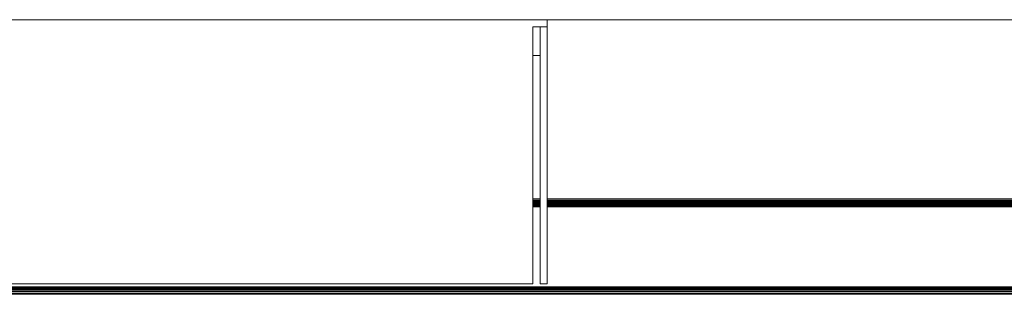
# Model space of a CAD drawing. Units: inches. Extents: x 6 to 426, y 305 to 602.
# Drawn here: x 348 to 355, y 575 to 577 of the extents above; entities that cross this region are included whole.
import ezdxf

# ---------------------------------------------------------------- set-up
doc = ezdxf.new("R2010")
doc.units = ezdxf.units.IN
doc.header["$LTSCALE"] = 0.09
doc.header["$MEASUREMENT"] = 0
doc.layers.add('01 TFD FIREPLACE', color=7, linetype='Continuous', lineweight=20)
doc.layers.add('01 TFD TIMBER FRAME', color=7, linetype='Continuous', lineweight=9)

msp = doc.modelspace()

# ---------------------------------------------------------------- linework, layer by layer
at = {"layer": '01 TFD FIREPLACE'}
for points in [[(334.0129, 576.0716), (334.0129, 577.0684), (334.0129, 577.3163), (351.3692, 577.3163), (351.3692, 577.2667), (351.3196, 577.2667), (351.27, 577.2667), (351.27, 577.0684), (351.27, 576.0716), (351.3196, 576.0716), (351.3196, 577.0684), (351.27, 577.0684)], [(351.3196, 577.0684), (351.3196, 577.2667)], [(351.3692, 577.2667), (351.3692, 577.0684), (351.3692, 576.0716)], [(351.3196, 576.057), (351.3196, 576.0503), (351.27, 576.0503), (351.27, 576.057), (351.3196, 576.057), (351.3196, 576.0643), (351.27, 576.0643), (351.27, 576.0716)], [(351.27, 576.0643), (351.27, 576.057)], [(351.27, 576.0503), (351.27, 576.044), (351.3196, 576.044), (351.3196, 576.0426)], [(351.27, 576.044), (351.27, 576.0426)], [(351.27, 576.0383), (351.27, 576.0336), (351.3196, 576.0336), (351.3196, 576.0383)], [(351.27, 576.0336), (351.27, 576.0297), (351.3196, 576.0297), (351.3196, 576.0336)], [(351.3196, 576.0643), (351.3196, 576.0716)], [(351.3196, 576.044), (351.3196, 576.0503)], [(351.3692, 576.0643), (351.3692, 576.057), (357.8208, 576.057), (357.8208, 576.0643), (351.3692, 576.0643), (351.3692, 576.0716), (357.8208, 576.0716), (357.8208, 576.0643)], [(357.8208, 576.057), (357.8208, 576.0503), (357.8208, 576.044), (351.3692, 576.044), (351.3692, 576.0503)], [(351.3692, 576.057), (351.3692, 576.0503), (357.8208, 576.0503)], [(357.8208, 576.0231), (357.8208, 576.0251), (357.8208, 576.0269), (357.8208, 576.0297), (357.8208, 576.0336), (357.8208, 576.0383), (357.8208, 576.0426), (351.3692, 576.0426), (351.3692, 576.044)], [(351.3692, 576.0426), (351.3692, 576.0383), (357.8208, 576.0383)], [(351.3692, 576.0383), (351.3692, 576.0336), (357.8208, 576.0336)], [(351.3692, 576.0336), (351.3692, 576.0297), (357.8208, 576.0297)], [(351.27, 576.0163), (351.27, 575.4815), (334.1121, 575.4815), (334.1121, 576.0163), (334.0625, 576.0163), (334.0625, 575.4815), (334.0129, 575.4815), (334.0129, 576.0163), (298.0709, 576.0163), (298.0709, 576.0189), (298.0709, 576.0214), (298.0709, 576.0231), (334.0129, 576.0231), (334.0129, 576.0251), (298.0709, 576.0245)], [(351.27, 576.0189), (351.27, 576.0163), (351.3196, 576.0163), (351.3196, 576.0189), (351.27, 576.0189), (351.27, 576.0214), (351.27, 576.0231), (351.3196, 576.0231), (351.3196, 576.0269), (351.27, 576.0269), (351.27, 576.0297)], [(351.27, 576.0269), (351.27, 576.0251)], [(351.27, 576.0231), (351.27, 576.0251), (351.3196, 576.0251), (351.3196, 576.0231), (351.3196, 576.0214), (351.27, 576.0214)], [(351.3196, 576.0251), (351.3196, 576.0269), (351.3196, 576.0297)], [(351.3196, 576.0189), (351.3196, 576.0214)], [(351.3692, 576.0163), (351.3692, 575.4815), (351.3196, 575.4815), (351.3196, 576.0163)], [(351.3692, 576.0297), (351.3692, 576.0269), (357.8208, 576.0269)], [(351.3692, 576.0269), (351.3692, 576.0251), (351.3692, 576.0231), (357.8208, 576.0231), (357.8208, 576.0214)], [(351.3692, 576.0251), (357.8208, 576.0251)], [(351.3692, 576.0189), (351.3692, 576.0163), (357.8208, 576.0163), (357.8208, 576.0189), (357.8208, 576.0214), (351.3692, 576.0214), (351.3692, 576.0231)], [(351.3692, 576.0214), (351.3692, 576.0189), (357.8208, 576.0189)], [(357.551, 575.418), (357.5669, 575.418), (357.5669, 575.4154), (357.5669, 575.4129), (357.551, 575.4129), (357.2872, 575.4129), (357.2208, 575.4129), (336.8971, 575.4129), (336.8475, 575.4129), (336.7483, 575.4129), (336.7235, 575.4129), (336.7215, 575.4129), (336.7166, 575.4129), (336.7166, 575.4111), (336.7166, 575.4096), (336.7076, 575.4096), (336.6947, 575.4096)], [(336.7215, 575.4111), (357.2188, 575.4111), (357.2862, 575.4111), (357.551, 575.4111), (357.5669, 575.4111), (357.5957, 575.4111), (357.6096, 575.4111), (357.6215, 575.4111), (357.6314, 575.4111), (357.6393, 575.4111), (357.6453, 575.4111), (357.6502, 575.4111), (357.6909, 575.4111), (357.7792, 575.4111), (357.794, 575.4111), (357.8079, 575.4111), (357.8109, 575.4111), (357.8188, 575.4111), (357.8208, 575.4111), (357.8208, 575.4129), (357.8208, 575.4154), (357.8208, 575.418)], [(357.551, 575.4612), (357.3319, 575.4612), (357.3299, 575.4584), (357.2624, 575.4584), (336.8971, 575.4588), (336.8971, 575.4556), (357.2595, 575.4567), (357.2604, 575.4569), (357.2624, 575.4567), (357.2595, 575.4567), (357.2595, 575.4556), (357.2624, 575.4567), (357.3269, 575.4556), (357.3299, 575.4584), (357.551, 575.4584), (357.551, 575.4612), (357.5669, 575.4612), (357.5669, 575.4584), (357.5669, 575.4556)], [(357.2644, 575.4612), (336.8971, 575.4612)], [(357.2565, 575.4522), (336.8971, 575.4522)], [(357.2515, 575.4465), (336.8971, 575.4465)], [(336.8971, 575.4388), (357.2446, 575.4388), (357.2357, 575.4292), (357.3031, 575.4292)], [(357.2357, 575.4292), (336.8971, 575.4292)], [(336.8971, 575.4096), (357.2178, 575.4096), (357.2843, 575.4096), (357.551, 575.4096), (357.551, 575.4111), (357.551, 575.4129), (357.551, 575.4154), (357.551, 575.418), (357.2922, 575.418), (357.2247, 575.418)], [(336.8971, 575.418), (357.2247, 575.418), (357.2228, 575.4154), (357.2208, 575.4129), (357.2188, 575.4111), (357.2178, 575.4096)], [(336.8971, 575.4154), (357.2228, 575.4154)]]:
    msp.add_lwpolyline(points, dxfattribs=at)
msp.add_lwpolyline([(351.27, 576.0383), (351.3196, 576.0383), (351.3196, 576.0426), (351.27, 576.0426)], close=True, dxfattribs=at)
at = {"layer": '01 TFD TIMBER FRAME', "color": 8, "lineweight": 15, "true_color": 0x7e7e7e}
msp.add_lwpolyline([(275.7388, 577.3163), (379.3932, 577.3163)], dxfattribs=at)

doc.saveas('drawing.dxf')
